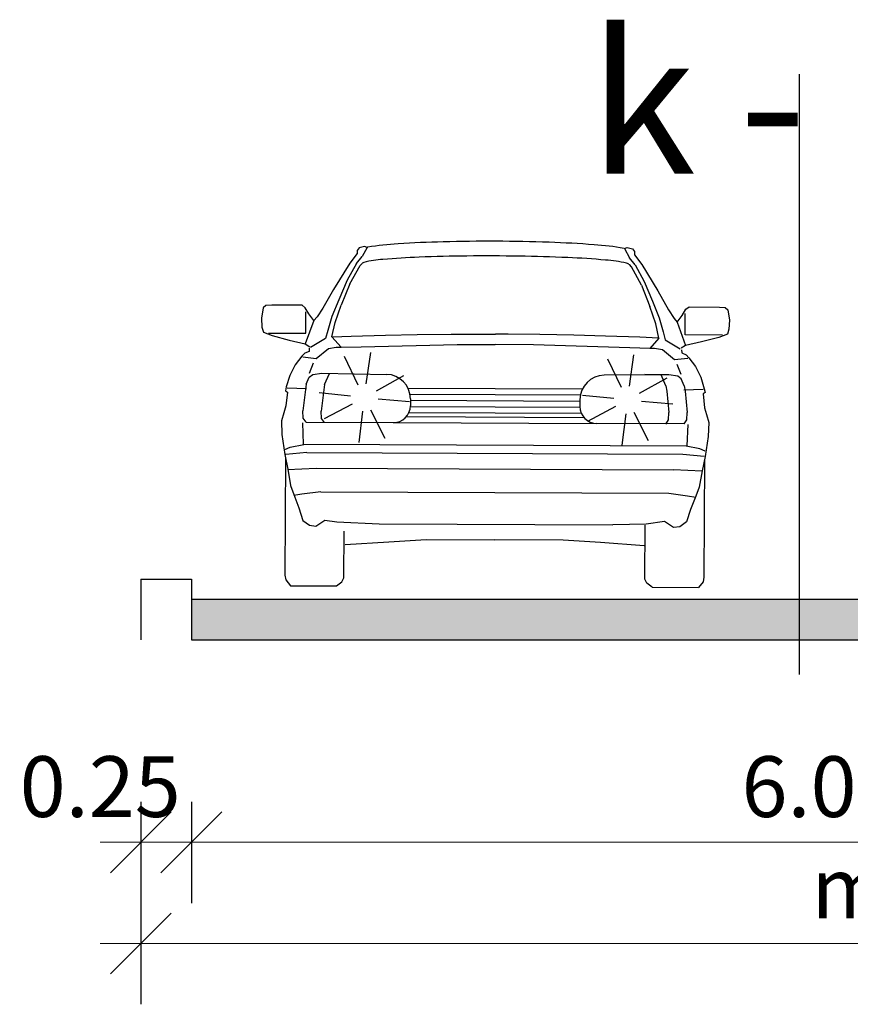
# Model space of a CAD drawing. Units: metres. Extents: x 7525699 to 7534320, y 4820949 to 4827924.
# Drawn here: x 7534029 to 7534033, y 4826231 to 4826236 of the extents above; entities that cross this region are included whole.
import ezdxf

# ---------------------------------------------------------------- set-up
doc = ezdxf.new("R2010")
doc.units = ezdxf.units.M
doc.layers.add('241_S_poprecni profili_text', color=250, linetype='Continuous', lineweight=18)
doc.layers.add('Poprecni profili', color=250, linetype='Continuous', plot=False)
doc.styles.add('Tahoma', font='tahoma.ttf')
doc.dimstyles.new('Marijam', dxfattribs={"dimtxt": 15, "dimasz": 8, "dimexe": 10, "dimexo": 20, "dimgap": 2.5, "dimtad": 1, "dimdec": 0, "dimtxsty": 'Tahoma', "dimblk": 'OBLIQUE', "dimcen": 5, "dimdle": 6, "dimclrd": 256, "dimclre": 256, "dimclrt": 256, "dimadec": 0, "dimazin": 0, "dimtfac": 1, "dimtdec": 0, "dimtmove": 0, "dimatfit": 3, "dimldrblk": 'OBLIQUE', "dimfxl": 15, "dimfxlon": 1, "dimlwd": -1, "dimarcsym": 0})

# ---------------------------------------------------------------- blocks, each defined once
blk = doc.blocks.new('_Oblique')
at = {"color": 0, "linetype": 'ByBlock', "lineweight": -2}
blk.add_line((-0.5, -0.5), (0.5, 0.5), dxfattribs=at)
blk = doc.blocks.new('*D39')
at = {"layer": '241_S_poprecni profili_text', "lineweight": -2, "transparency": 16777216}
for p, q in [((7534029.7647, 4826231.9391), (7534029.7647, 4826231.4391)), ((7534030.0147, 4826231.9391), (7534030.0147, 4826231.4391))]:
    blk.add_line(p, q, dxfattribs=at)
at = {"layer": '241_S_poprecni profili_text', "transparency": 16777216}
blk.add_line((7534029.5647, 4826231.7391), (7534030.2147, 4826231.7391), dxfattribs=at)
at = {"layer": '241_S_poprecni profili_text', "transparency": 16777216, "xscale": 0.3, "yscale": 0.3, "zscale": 0.3, "rotation": 180}
blk.add_blockref('_Oblique', (7534029.7647, 4826231.7391), dxfattribs=at)
at = {"layer": '241_S_poprecni profili_text', "transparency": 16777216, "xscale": 0.3, "yscale": 0.3, "zscale": 0.3}
blk.add_blockref('_Oblique', (7534030.0147, 4826231.7391), dxfattribs=at)
at = {"layer": '241_S_poprecni profili_text', "transparency": 16777216, "insert": (7534029.5647, 4826231.9754), "char_height": 0.3, "attachment_point": 5, "style": 'Tahoma'}
blk.add_mtext('0.25', dxfattribs=at)
blk = doc.blocks.new('*D40')
at = {"layer": '241_S_poprecni profili_text', "lineweight": -2, "transparency": 16777216}
for p, q in [((7534030.0147, 4826231.9391), (7534030.0147, 4826231.4391)), ((7534036.0147, 4826231.9391), (7534036.0147, 4826231.4391))]:
    blk.add_line(p, q, dxfattribs=at)
at = {"layer": '241_S_poprecni profili_text', "transparency": 16777216}
blk.add_line((7534029.8147, 4826231.7391), (7534036.2147, 4826231.7391), dxfattribs=at)
at = {"layer": '241_S_poprecni profili_text', "transparency": 16777216, "xscale": 0.3, "yscale": 0.3, "zscale": 0.3, "rotation": 180}
blk.add_blockref('_Oblique', (7534030.0147, 4826231.7391), dxfattribs=at)
at = {"layer": '241_S_poprecni profili_text', "transparency": 16777216, "xscale": 0.3, "yscale": 0.3, "zscale": 0.3}
blk.add_blockref('_Oblique', (7534036.0147, 4826231.7391), dxfattribs=at)
at = {"layer": '241_S_poprecni profili_text', "transparency": 16777216, "insert": (7534033.0147, 4826231.9752), "char_height": 0.3, "attachment_point": 5, "style": 'Tahoma'}
blk.add_mtext('6.0', dxfattribs=at)
blk = doc.blocks.new('*D42')
at = {"layer": '241_S_poprecni profili_text', "lineweight": -2, "transparency": 16777216}
for p, q in [((7534029.7647, 4826231.4393), (7534029.7647, 4826230.9393)), ((7534038.0147, 4826231.4393), (7534038.0147, 4826230.9393))]:
    blk.add_line(p, q, dxfattribs=at)
at = {"layer": '241_S_poprecni profili_text', "transparency": 16777216}
blk.add_line((7534029.5647, 4826231.2393), (7534038.2147, 4826231.2393), dxfattribs=at)
at = {"layer": '241_S_poprecni profili_text', "transparency": 16777216, "xscale": 0.3, "yscale": 0.3, "zscale": 0.3, "rotation": 180}
blk.add_blockref('_Oblique', (7534029.7647, 4826231.2393), dxfattribs=at)
at = {"layer": '241_S_poprecni profili_text', "transparency": 16777216, "xscale": 0.3, "yscale": 0.3, "zscale": 0.3}
blk.add_blockref('_Oblique', (7534038.0147, 4826231.2393), dxfattribs=at)
at = {"layer": '241_S_poprecni profili_text', "transparency": 16777216, "insert": (7534033.8897, 4826231.4756), "char_height": 0.3, "attachment_point": 5, "style": 'Tahoma'}
blk.add_mtext('min 7.25', dxfattribs=at)
blk = doc.blocks.new('*D96')
at = {"layer": '241_S_poprecni profili_text', "lineweight": -2, "transparency": 16777216}
for p, q in [((7534029.7647, 4826231.9391), (7534029.7647, 4826231.4391)), ((7534030.0147, 4826231.9391), (7534030.0147, 4826231.4391))]:
    blk.add_line(p, q, dxfattribs=at)
at = {"layer": '241_S_poprecni profili_text', "transparency": 16777216}
blk.add_line((7534029.5647, 4826231.7391), (7534030.2147, 4826231.7391), dxfattribs=at)
at = {"layer": '241_S_poprecni profili_text', "transparency": 16777216, "xscale": 0.3, "yscale": 0.3, "zscale": 0.3, "rotation": 180}
blk.add_blockref('_Oblique', (7534029.7647, 4826231.7391), dxfattribs=at)
at = {"layer": '241_S_poprecni profili_text', "transparency": 16777216, "xscale": 0.3, "yscale": 0.3, "zscale": 0.3}
blk.add_blockref('_Oblique', (7534030.0147, 4826231.7391), dxfattribs=at)
at = {"layer": '241_S_poprecni profili_text', "transparency": 16777216, "insert": (7534029.5647, 4826231.9754), "char_height": 0.3, "attachment_point": 5, "style": 'Tahoma'}
blk.add_mtext('0.25', dxfattribs=at)
blk = doc.blocks.new('*D97')
at = {"layer": '241_S_poprecni profili_text', "lineweight": -2, "transparency": 16777216}
for p, q in [((7534030.0147, 4826231.9391), (7534030.0147, 4826231.4391)), ((7534036.0147, 4826231.9391), (7534036.0147, 4826231.4391))]:
    blk.add_line(p, q, dxfattribs=at)
at = {"layer": '241_S_poprecni profili_text', "transparency": 16777216}
blk.add_line((7534029.8147, 4826231.7391), (7534036.2147, 4826231.7391), dxfattribs=at)
at = {"layer": '241_S_poprecni profili_text', "transparency": 16777216, "xscale": 0.3, "yscale": 0.3, "zscale": 0.3, "rotation": 180}
blk.add_blockref('_Oblique', (7534030.0147, 4826231.7391), dxfattribs=at)
at = {"layer": '241_S_poprecni profili_text', "transparency": 16777216, "xscale": 0.3, "yscale": 0.3, "zscale": 0.3}
blk.add_blockref('_Oblique', (7534036.0147, 4826231.7391), dxfattribs=at)
at = {"layer": '241_S_poprecni profili_text', "transparency": 16777216, "insert": (7534033.0147, 4826231.9752), "char_height": 0.3, "attachment_point": 5, "style": 'Tahoma'}
blk.add_mtext('6.0', dxfattribs=at)
blk = doc.blocks.new('*D99')
at = {"layer": '241_S_poprecni profili_text', "lineweight": -2, "transparency": 16777216}
for p, q in [((7534029.7647, 4826231.4393), (7534029.7647, 4826230.9393)), ((7534038.0147, 4826231.4393), (7534038.0147, 4826230.9393))]:
    blk.add_line(p, q, dxfattribs=at)
at = {"layer": '241_S_poprecni profili_text', "transparency": 16777216}
blk.add_line((7534029.5647, 4826231.2393), (7534038.2147, 4826231.2393), dxfattribs=at)
at = {"layer": '241_S_poprecni profili_text', "transparency": 16777216, "xscale": 0.3, "yscale": 0.3, "zscale": 0.3, "rotation": 180}
blk.add_blockref('_Oblique', (7534029.7647, 4826231.2393), dxfattribs=at)
at = {"layer": '241_S_poprecni profili_text', "transparency": 16777216, "xscale": 0.3, "yscale": 0.3, "zscale": 0.3}
blk.add_blockref('_Oblique', (7534038.0147, 4826231.2393), dxfattribs=at)
at = {"layer": '241_S_poprecni profili_text', "transparency": 16777216, "insert": (7534033.8897, 4826231.4756), "char_height": 0.3, "attachment_point": 5, "style": 'Tahoma'}
blk.add_mtext('min 7.25', dxfattribs=at)

msp = doc.modelspace()

# ---------------------------------------------------------------- hatches: boundary and pattern name
at = {"layer": 'Poprecni profili'}
h = msp.add_hatch(color=256, dxfattribs=at)
h.dxf.hatch_style = 1
h.paths.add_polyline_path([(7534036.0147, 4826232.9391), (7534033.0147, 4826232.9391), (7534033.0147, 4826232.7391), (7534036.0147, 4826232.7391)])
h.paths.add_polyline_path([(7534033.0147, 4826232.9391), (7534030.0147, 4826232.9391), (7534030.0147, 4826232.7391), (7534033.0147, 4826232.7391)])
h = msp.add_hatch(color=256, dxfattribs=at)
h.dxf.hatch_style = 1
h.paths.add_polyline_path([(7534036.0147, 4826232.9391), (7534033.0147, 4826232.9391), (7534033.0147, 4826232.7391), (7534036.0147, 4826232.7391)])
h.paths.add_polyline_path([(7534033.0147, 4826232.9391), (7534030.0147, 4826232.9391), (7534030.0147, 4826232.7391), (7534033.0147, 4826232.7391)])

# ---------------------------------------------------------------- linework, layer by layer
for p, q in [((7534033.0147, 4826235.532), (7534033.0147, 4826232.5673)), ((7534033.0147, 4826235.532), (7534033.0147, 4826232.5673)), ((7534030.8428, 4826234.6751), (7534030.8324, 4826234.6618)), ((7534030.8428, 4826234.6751), (7534030.8324, 4826234.6618)), ((7534030.8324, 4826234.6618), (7534030.8324, 4826234.6458)), ((7534030.8324, 4826234.6618), (7534030.8324, 4826234.6458)), ((7534030.8688, 4826234.6816), (7534030.8428, 4826234.6751)), ((7534030.8688, 4826234.6816), (7534030.8428, 4826234.6751)), ((7534030.8818, 4826234.6767), (7534030.8579, 4826234.6313)), ((7534030.8818, 4826234.6767), (7534030.8579, 4826234.6313)), ((7534030.8818, 4826234.6767), (7534030.8688, 4826234.6816)), ((7534030.8818, 4826234.6767), (7534030.8688, 4826234.6816)), ((7534032.1537, 4826234.6713), (7534032.1668, 4826234.6761)), ((7534032.1537, 4826234.6713), (7534032.1668, 4826234.6761)), ((7534032.1537, 4826234.6713), (7534032.1772, 4826234.6257)), ((7534032.1537, 4826234.6713), (7534032.1772, 4826234.6257)), ((7534032.1668, 4826234.6761), (7534032.1928, 4826234.6694)), ((7534032.1668, 4826234.6761), (7534032.1928, 4826234.6694)), ((7534032.1928, 4826234.6694), (7534032.203, 4826234.656)), ((7534032.1928, 4826234.6694), (7534032.203, 4826234.656)), ((7534032.203, 4826234.656), (7534032.2029, 4826234.64)), ((7534032.203, 4826234.656), (7534032.2029, 4826234.64)), ((7534030.8324, 4826234.6458), (7534030.7964, 4826234.5987)), ((7534030.8324, 4826234.6458), (7534030.7964, 4826234.5987)), ((7534030.8295, 4826234.5964), (7534030.8579, 4826234.6313)), ((7534030.8295, 4826234.5964), (7534030.8579, 4826234.6313)), ((7534032.2054, 4826234.5905), (7534032.1772, 4826234.6257)), ((7534032.2054, 4826234.5905), (7534032.1772, 4826234.6257)), ((7534032.2029, 4826234.64), (7534032.2384, 4826234.5925)), ((7534032.2029, 4826234.64), (7534032.2384, 4826234.5925)), ((7534030.7964, 4826234.5987), (7534030.7167, 4826234.4689)), ((7534030.7964, 4826234.5987), (7534030.7167, 4826234.4689)), ((7534030.8295, 4826234.5964), (7534030.7832, 4826234.515)), ((7534030.8295, 4826234.5964), (7534030.7832, 4826234.515)), ((7534030.7977, 4826234.4959), (7534030.8476, 4826234.5866)), ((7534030.7977, 4826234.4959), (7534030.8476, 4826234.5866)), ((7534030.8476, 4826234.5866), (7534030.8578, 4826234.5975)), ((7534030.8476, 4826234.5866), (7534030.8578, 4826234.5975)), ((7534032.1872, 4826234.5809), (7534032.1771, 4826234.5919)), ((7534032.1872, 4826234.5809), (7534032.1771, 4826234.5919)), ((7534032.2363, 4826234.4897), (7534032.1872, 4826234.5809)), ((7534032.2363, 4826234.4897), (7534032.1872, 4826234.5809)), ((7534032.2054, 4826234.5905), (7534032.2509, 4826234.5088)), ((7534032.2054, 4826234.5905), (7534032.2509, 4826234.5088)), ((7534032.2384, 4826234.5925), (7534032.3171, 4826234.4621)), ((7534032.2384, 4826234.5925), (7534032.3171, 4826234.4621)), ((7534030.7832, 4826234.515), (7534030.7428, 4826234.4179)), ((7534030.7832, 4826234.515), (7534030.7428, 4826234.4179)), ((7534032.2509, 4826234.5088), (7534032.2906, 4826234.4113)), ((7534032.2509, 4826234.5088), (7534032.2906, 4826234.4113)), ((7534030.7167, 4826234.4689), (7534030.663, 4826234.3758)), ((7534030.7167, 4826234.4689), (7534030.663, 4826234.3758)), ((7534030.7977, 4826234.4959), (7534030.755, 4826234.3913)), ((7534030.7977, 4826234.4959), (7534030.755, 4826234.3913)), ((7534032.2363, 4826234.4897), (7534032.2781, 4826234.3848)), ((7534032.2363, 4826234.4897), (7534032.2781, 4826234.3848)), ((7534032.3171, 4826234.4621), (7534032.37, 4826234.3685)), ((7534032.3171, 4826234.4621), (7534032.37, 4826234.3685)), ((7534030.7428, 4826234.4179), (7534030.7077, 4826234.3357)), ((7534030.7428, 4826234.4179), (7534030.7077, 4826234.3357)), ((7534032.2906, 4826234.4113), (7534032.3249, 4826234.3288)), ((7534032.2906, 4826234.4113), (7534032.3249, 4826234.3288)), ((7534030.3691, 4826234.3775), (7534030.3604, 4826234.3273)), ((7534030.3691, 4826234.3775), (7534030.3604, 4826234.3273)), ((7534030.383, 4826234.3894), (7534030.3691, 4826234.3775)), ((7534030.383, 4826234.3894), (7534030.3691, 4826234.3775)), ((7534030.4116, 4826234.3915), (7534030.383, 4826234.3894)), ((7534030.4116, 4826234.3915), (7534030.383, 4826234.3894)), ((7534030.5614, 4826234.3909), (7534030.4116, 4826234.3915)), ((7534030.5614, 4826234.3909), (7534030.4116, 4826234.3915)), ((7534030.5767, 4826234.3788), (7534030.5614, 4826234.3909)), ((7534030.5767, 4826234.3788), (7534030.5614, 4826234.3909)), ((7534030.5951, 4826234.3481), (7534030.5767, 4826234.3788)), ((7534030.5951, 4826234.3481), (7534030.5767, 4826234.3788)), ((7534030.663, 4826234.3758), (7534030.6352, 4826234.333)), ((7534030.663, 4826234.3758), (7534030.6352, 4826234.333)), ((7534030.7253, 4826234.3057), (7534030.755, 4826234.3913)), ((7534030.7253, 4826234.3057), (7534030.755, 4826234.3913)), ((7534032.307, 4826234.2989), (7534032.2781, 4826234.3848)), ((7534032.307, 4826234.2989), (7534032.2781, 4826234.3848)), ((7534032.37, 4826234.3685), (7534032.3975, 4826234.3255)), ((7534032.37, 4826234.3685), (7534032.3975, 4826234.3255)), ((7534032.4377, 4826234.3403), (7534032.4563, 4826234.3708)), ((7534032.4377, 4826234.3403), (7534032.4563, 4826234.3708)), ((7534032.4563, 4826234.3708), (7534032.4717, 4826234.3828)), ((7534032.4563, 4826234.3708), (7534032.4717, 4826234.3828)), ((7534032.4717, 4826234.3828), (7534032.6215, 4826234.3821)), ((7534032.4717, 4826234.3828), (7534032.6215, 4826234.3821)), ((7534032.6215, 4826234.3821), (7534032.6501, 4826234.3797)), ((7534032.6215, 4826234.3821), (7534032.6501, 4826234.3797)), ((7534032.6501, 4826234.3797), (7534032.6639, 4826234.3677)), ((7534032.6501, 4826234.3797), (7534032.6639, 4826234.3677)), ((7534032.6639, 4826234.3677), (7534032.6722, 4826234.3174)), ((7534032.6639, 4826234.3677), (7534032.6722, 4826234.3174)), ((7534030.3604, 4826234.3273), (7534030.3633, 4826234.2831)), ((7534030.3604, 4826234.3273), (7534030.3633, 4826234.2831)), ((7534030.6196, 4826234.3151), (7534030.577, 4826234.2)), ((7534030.6196, 4826234.3151), (7534030.577, 4826234.2)), ((7534030.5794, 4826234.2523), (7534030.5799, 4826234.3576)), ((7534030.5794, 4826234.2523), (7534030.5799, 4826234.3576)), ((7534030.6196, 4826234.3151), (7534030.5951, 4826234.3481)), ((7534030.6196, 4826234.3151), (7534030.5951, 4826234.3481)), ((7534030.6352, 4826234.333), (7534030.6196, 4826234.3151)), ((7534030.6352, 4826234.333), (7534030.6196, 4826234.3151)), ((7534030.7077, 4826234.3357), (7534030.6881, 4826234.2662)), ((7534030.7077, 4826234.3357), (7534030.6881, 4826234.2662)), ((7534032.3249, 4826234.3288), (7534032.3439, 4826234.2591)), ((7534032.3249, 4826234.3288), (7534032.3439, 4826234.2591)), ((7534032.3975, 4826234.3255), (7534032.4128, 4826234.3074)), ((7534032.3975, 4826234.3255), (7534032.4128, 4826234.3074)), ((7534032.4128, 4826234.3074), (7534032.4377, 4826234.3403)), ((7534032.4128, 4826234.3074), (7534032.4377, 4826234.3403)), ((7534032.4525, 4826234.2443), (7534032.4529, 4826234.3496)), ((7534032.4525, 4826234.2443), (7534032.4529, 4826234.3496)), ((7534032.6722, 4826234.3174), (7534032.6689, 4826234.2733)), ((7534032.6722, 4826234.3174), (7534032.6689, 4826234.2733)), ((7534030.3633, 4826234.2831), (7534030.3709, 4826234.2584)), ((7534030.3633, 4826234.2831), (7534030.3709, 4826234.2584)), ((7534030.6881, 4826234.2662), (7534030.6772, 4826234.2265)), ((7534030.6881, 4826234.2662), (7534030.6772, 4826234.2265)), ((7534030.7089, 4826234.2354), (7534030.7253, 4826234.3057)), ((7534030.7089, 4826234.2354), (7534030.7253, 4826234.3057)), ((7534032.3229, 4826234.2285), (7534032.307, 4826234.2989)), ((7534032.3229, 4826234.2285), (7534032.307, 4826234.2989)), ((7534032.4128, 4826234.3074), (7534032.4545, 4826234.192)), ((7534032.4128, 4826234.3074), (7534032.4545, 4826234.192)), ((7534032.6689, 4826234.2733), (7534032.661, 4826234.2486)), ((7534032.6689, 4826234.2733), (7534032.661, 4826234.2486)), ((7534030.3709, 4826234.2584), (7534030.4133, 4826234.2418)), ((7534030.3709, 4826234.2584), (7534030.4133, 4826234.2418)), ((7534030.3948, 4826234.2531), (7534030.5794, 4826234.2523)), ((7534030.3948, 4826234.2531), (7534030.5794, 4826234.2523)), ((7534030.4133, 4826234.2418), (7534030.4981, 4826234.219)), ((7534030.4133, 4826234.2418), (7534030.4981, 4826234.219)), ((7534030.4981, 4826234.219), (7534030.577, 4826234.2)), ((7534030.4981, 4826234.219), (7534030.577, 4826234.2)), ((7534030.6772, 4826234.2265), (7534030.6029, 4826234.1827)), ((7534030.6772, 4826234.2265), (7534030.6029, 4826234.1827)), ((7534030.7089, 4826234.2354), (7534030.7534, 4826234.1843)), ((7534030.7089, 4826234.2354), (7534030.7534, 4826234.1843)), ((7534030.7112, 4826234.2355), (7534030.8037, 4826234.239)), ((7534030.7112, 4826234.2355), (7534030.8037, 4826234.239)), ((7534030.8037, 4826234.239), (7534030.9728, 4826234.2431)), ((7534030.8037, 4826234.239), (7534030.9728, 4826234.2431)), ((7534030.9728, 4826234.2431), (7534031.1286, 4826234.2461)), ((7534030.9728, 4826234.2431), (7534031.1286, 4826234.2461)), ((7534031.1286, 4826234.2461), (7534031.2974, 4826234.2479)), ((7534031.1286, 4826234.2461), (7534031.2974, 4826234.2479)), ((7534031.2974, 4826234.2479), (7534031.4537, 4826234.2486)), ((7534031.2974, 4826234.2479), (7534031.4537, 4826234.2486)), ((7534031.4537, 4826234.2486), (7534031.516, 4826234.2488)), ((7534031.4537, 4826234.2486), (7534031.516, 4826234.2488)), ((7534031.5782, 4826234.2481), (7534031.516, 4826234.2488)), ((7534031.5782, 4826234.2481), (7534031.516, 4826234.2488)), ((7534031.7345, 4826234.246), (7534031.5782, 4826234.2481)), ((7534031.7345, 4826234.246), (7534031.5782, 4826234.2481)), ((7534031.9033, 4826234.2428), (7534031.7345, 4826234.246)), ((7534031.9033, 4826234.2428), (7534031.7345, 4826234.246)), ((7534032.0591, 4826234.2385), (7534031.9033, 4826234.2428)), ((7534032.0591, 4826234.2385), (7534031.9033, 4826234.2428)), ((7534032.2281, 4826234.233), (7534032.0591, 4826234.2385)), ((7534032.2281, 4826234.233), (7534032.0591, 4826234.2385)), ((7534032.3206, 4826234.2286), (7534032.2281, 4826234.233)), ((7534032.3206, 4826234.2286), (7534032.2281, 4826234.233)), ((7534032.3229, 4826234.2285), (7534032.2779, 4826234.1778)), ((7534032.3229, 4826234.2285), (7534032.2779, 4826234.1778)), ((7534032.3439, 4826234.2591), (7534032.3545, 4826234.2194)), ((7534032.3439, 4826234.2591), (7534032.3545, 4826234.2194)), ((7534032.3545, 4826234.2194), (7534032.4284, 4826234.1749)), ((7534032.3545, 4826234.2194), (7534032.4284, 4826234.1749)), ((7534032.6371, 4826234.2435), (7534032.4525, 4826234.2443)), ((7534032.6371, 4826234.2435), (7534032.4525, 4826234.2443)), ((7534032.6185, 4826234.2324), (7534032.5335, 4826234.2103)), ((7534032.6185, 4826234.2324), (7534032.5335, 4826234.2103)), ((7534032.661, 4826234.2486), (7534032.6185, 4826234.2324)), ((7534032.661, 4826234.2486), (7534032.6185, 4826234.2324)), ((7534030.577, 4826234.2), (7534030.5991, 4826234.1864)), ((7534030.577, 4826234.2), (7534030.5991, 4826234.1864)), ((7534030.5967, 4826234.1789), (7534030.5959, 4826234.1632)), ((7534030.5967, 4826234.1789), (7534030.5959, 4826234.1632)), ((7534030.6313, 4826234.1287), (7534030.6909, 4826234.1771)), ((7534030.6313, 4826234.1287), (7534030.6909, 4826234.1771)), ((7534030.6909, 4826234.1771), (7534030.7303, 4826234.1844)), ((7534030.6909, 4826234.1771), (7534030.7303, 4826234.1844)), ((7534030.7303, 4826234.1844), (7534030.7534, 4826234.1843)), ((7534030.7303, 4826234.1844), (7534030.7534, 4826234.1843)), ((7534030.7534, 4826234.1843), (7534030.8522, 4826234.1862)), ((7534030.7534, 4826234.1843), (7534030.8522, 4826234.1862)), ((7534030.8522, 4826234.1862), (7534031.3277, 4826234.1971)), ((7534030.8522, 4826234.1862), (7534031.3277, 4826234.1971)), ((7534031.3277, 4826234.1971), (7534031.5148, 4826234.1963)), ((7534031.3277, 4826234.1971), (7534031.5148, 4826234.1963)), ((7534031.7038, 4826234.1955), (7534031.5167, 4826234.1963)), ((7534031.7038, 4826234.1955), (7534031.5167, 4826234.1963)), ((7534032.1791, 4826234.1805), (7534031.7038, 4826234.1955)), ((7534032.1791, 4826234.1805), (7534031.7038, 4826234.1955)), ((7534032.2779, 4826234.1778), (7534032.1791, 4826234.1805)), ((7534032.2779, 4826234.1778), (7534032.1791, 4826234.1805)), ((7534032.3011, 4826234.1777), (7534032.2779, 4826234.1778)), ((7534032.3011, 4826234.1777), (7534032.2779, 4826234.1778)), ((7534032.3404, 4826234.1701), (7534032.3011, 4826234.1777)), ((7534032.3404, 4826234.1701), (7534032.3011, 4826234.1777)), ((7534032.3996, 4826234.1211), (7534032.3404, 4826234.1701)), ((7534032.3996, 4826234.1211), (7534032.3404, 4826234.1701)), ((7534032.4545, 4826234.192), (7534032.4323, 4826234.1786)), ((7534032.4545, 4826234.192), (7534032.4323, 4826234.1786)), ((7534032.4346, 4826234.1711), (7534032.4353, 4826234.1554)), ((7534032.4346, 4826234.1711), (7534032.4353, 4826234.1554)), ((7534032.5335, 4826234.2103), (7534032.4545, 4826234.192)), ((7534032.5335, 4826234.2103), (7534032.4545, 4826234.192)), ((7534030.5603, 4826234.1394), (7534030.527, 4826234.0961)), ((7534030.5603, 4826234.1394), (7534030.527, 4826234.0961)), ((7534030.5743, 4826234.1536), (7534030.5603, 4826234.1394)), ((7534030.5743, 4826234.1536), (7534030.5603, 4826234.1394)), ((7534030.5657, 4826234.1356), (7534030.6313, 4826234.1287)), ((7534030.5657, 4826234.1356), (7534030.6313, 4826234.1287)), ((7534030.5959, 4826234.1632), (7534030.5743, 4826234.1536)), ((7534030.5959, 4826234.1632), (7534030.5743, 4826234.1536)), ((7534030.8385, 4826233.9969), (7534030.7703, 4826234.1372)), ((7534030.8385, 4826233.9969), (7534030.7703, 4826234.1372)), ((7534030.8781, 4826234.0031), (7534030.9001, 4826234.1575)), ((7534030.8781, 4826234.0031), (7534030.9001, 4826234.1575)), ((7534032.1382, 4826233.9847), (7534032.07, 4826234.1249)), ((7534032.1382, 4826233.9847), (7534032.07, 4826234.1249)), ((7534032.1777, 4826233.9909), (7534032.1997, 4826234.1453)), ((7534032.1777, 4826233.9909), (7534032.1997, 4826234.1453)), ((7534032.4652, 4826234.1276), (7534032.3996, 4826234.1211)), ((7534032.4652, 4826234.1276), (7534032.3996, 4826234.1211)), ((7534032.4353, 4826234.1554), (7534032.4568, 4826234.1456)), ((7534032.4353, 4826234.1554), (7534032.4568, 4826234.1456)), ((7534032.4568, 4826234.1456), (7534032.4706, 4826234.1313)), ((7534032.4568, 4826234.1456), (7534032.4706, 4826234.1313)), ((7534032.4706, 4826234.1313), (7534032.5036, 4826234.0877)), ((7534032.4706, 4826234.1313), (7534032.5036, 4826234.0877)), ((7534030.527, 4826234.0961), (7534030.5005, 4826234.0446)), ((7534030.527, 4826234.0961), (7534030.5005, 4826234.0446)), ((7534030.5971, 4826234.0562), (7534030.6181, 4826234.1063)), ((7534030.5971, 4826234.0562), (7534030.6181, 4826234.1063)), ((7534032.4332, 4826234.0484), (7534032.4126, 4826234.0986)), ((7534032.4332, 4826234.0484), (7534032.4126, 4826234.0986)), ((7534032.5036, 4826234.0877), (7534032.5296, 4826234.036)), ((7534032.5036, 4826234.0877), (7534032.5296, 4826234.036)), ((7534030.5005, 4826234.0446), (7534030.4833, 4826233.9878)), ((7534030.5005, 4826234.0446), (7534030.4833, 4826233.9878)), ((7534030.5822, 4826234.0016), (7534030.597, 4826234.036)), ((7534030.5822, 4826234.0016), (7534030.597, 4826234.036)), ((7534030.597, 4826234.036), (7534030.614, 4826234.0486)), ((7534030.597, 4826234.036), (7534030.614, 4826234.0486)), ((7534030.614, 4826234.0486), (7534030.658, 4826234.0552)), ((7534030.614, 4826234.0486), (7534030.658, 4826234.0552)), ((7534030.658, 4826234.0552), (7534030.978, 4826234.0496)), ((7534030.658, 4826234.0552), (7534030.978, 4826234.0496)), ((7534030.6726, 4826234), (7534030.6961, 4826234.0545)), ((7534030.6726, 4826234), (7534030.6961, 4826234.0545)), ((7534030.9282, 4826233.9688), (7534031.0643, 4826234.0448)), ((7534030.9282, 4826233.9688), (7534031.0643, 4826234.0448)), ((7534032.3722, 4826234.0479), (7534032.0522, 4826234.0451)), ((7534032.3722, 4826234.0479), (7534032.0522, 4826234.0451)), ((7534032.2278, 4826233.9565), (7534032.364, 4826234.0325)), ((7534032.2278, 4826233.9565), (7534032.364, 4826234.0325)), ((7534032.3722, 4826234.0479), (7534032.2542, 4826234.0485)), ((7534032.3722, 4826234.0479), (7534032.2542, 4826234.0485)), ((7534032.3572, 4826233.9929), (7534032.3342, 4826234.0476)), ((7534032.3572, 4826233.9929), (7534032.3342, 4826234.0476)), ((7534032.4162, 4826234.041), (7534032.3722, 4826234.0479)), ((7534032.4162, 4826234.041), (7534032.3722, 4826234.0479)), ((7534032.4162, 4826234.041), (7534032.3722, 4826234.0479)), ((7534032.4162, 4826234.041), (7534032.3722, 4826234.0479)), ((7534032.4331, 4826234.0282), (7534032.4162, 4826234.041)), ((7534032.4331, 4826234.0282), (7534032.4162, 4826234.041)), ((7534032.4331, 4826234.0282), (7534032.4162, 4826234.041)), ((7534032.4331, 4826234.0282), (7534032.4162, 4826234.041)), ((7534032.4476, 4826233.9937), (7534032.4331, 4826234.0282)), ((7534032.4476, 4826233.9937), (7534032.4331, 4826234.0282)), ((7534032.4476, 4826233.9937), (7534032.4331, 4826234.0282)), ((7534032.4476, 4826233.9937), (7534032.4331, 4826234.0282)), ((7534032.5296, 4826234.036), (7534032.5463, 4826233.979)), ((7534032.5296, 4826234.036), (7534032.5463, 4826233.979)), ((7534030.4833, 4826233.9878), (7534030.4786, 4826233.9691)), ((7534030.4833, 4826233.9878), (7534030.4786, 4826233.9691)), ((7534030.488, 4826233.9833), (7534030.5829, 4826233.9799)), ((7534030.488, 4826233.9833), (7534030.5829, 4826233.9799)), ((7534030.5775, 4826233.9754), (7534030.5657, 4826233.8699)), ((7534030.5775, 4826233.9754), (7534030.5657, 4826233.8699)), ((7534030.5822, 4826234.0016), (7534030.5775, 4826233.9754)), ((7534030.5822, 4826234.0016), (7534030.5775, 4826233.9754)), ((7534030.6679, 4826233.9739), (7534030.6562, 4826233.8684)), ((7534030.6679, 4826233.9739), (7534030.6562, 4826233.8684)), ((7534030.6726, 4826234), (7534030.6679, 4826233.9739)), ((7534030.6726, 4826234), (7534030.6679, 4826233.9739)), ((7534031.0841, 4826233.9816), (7534031.9456, 4826233.9779)), ((7534031.0841, 4826233.9816), (7534031.9456, 4826233.9779)), ((7534032.3572, 4826233.9929), (7534032.3617, 4826233.9667)), ((7534032.3572, 4826233.9929), (7534032.3617, 4826233.9667)), ((7534032.5417, 4826233.9745), (7534032.4467, 4826233.972)), ((7534032.5417, 4826233.9745), (7534032.4467, 4826233.972)), ((7534032.4476, 4826233.9937), (7534032.4521, 4826233.9675)), ((7534032.4476, 4826233.9937), (7534032.4521, 4826233.9675)), ((7534032.4476, 4826233.9937), (7534032.4521, 4826233.9675)), ((7534032.4476, 4826233.9937), (7534032.4521, 4826233.9675)), ((7534032.5463, 4826233.979), (7534032.5509, 4826233.9603)), ((7534032.5463, 4826233.979), (7534032.5509, 4826233.9603)), ((7534030.4786, 4826233.9691), (7534030.4886, 4826233.9623)), ((7534030.4786, 4826233.9691), (7534030.4886, 4826233.9623)), ((7534030.4886, 4826233.9623), (7534030.4807, 4826233.8935)), ((7534030.4886, 4826233.9623), (7534030.4807, 4826233.8935)), ((7534030.8004, 4826233.9424), (7534030.6453, 4826233.9583)), ((7534030.8004, 4826233.9424), (7534030.6453, 4826233.9583)), ((7534030.9366, 4826233.9296), (7534031.092, 4826233.9164)), ((7534030.9366, 4826233.9296), (7534031.092, 4826233.9164)), ((7534031.0939, 4826233.9516), (7534031.9355, 4826233.948)), ((7534031.0939, 4826233.9516), (7534031.9355, 4826233.948)), ((7534031.0959, 4826233.9291), (7534031.0958, 4826233.8948)), ((7534031.0959, 4826233.9291), (7534031.0958, 4826233.8948)), ((7534031.0959, 4826233.9216), (7534031.9333, 4826233.918)), ((7534031.0959, 4826233.9216), (7534031.9333, 4826233.918)), ((7534031.9333, 4826233.9256), (7534031.9331, 4826233.8913)), ((7534031.9333, 4826233.9256), (7534031.9331, 4826233.8913)), ((7534032.1, 4826233.9302), (7534031.9449, 4826233.9461)), ((7534032.1, 4826233.9302), (7534031.9449, 4826233.9461)), ((7534032.3617, 4826233.9667), (7534032.3725, 4826233.8611)), ((7534032.3617, 4826233.9667), (7534032.3725, 4826233.8611)), ((7534032.4521, 4826233.9675), (7534032.463, 4826233.8619)), ((7534032.4521, 4826233.9675), (7534032.463, 4826233.8619)), ((7534032.4521, 4826233.9675), (7534032.463, 4826233.8619)), ((7534032.4521, 4826233.9675), (7534032.463, 4826233.8619)), ((7534032.5509, 4826233.9603), (7534032.5408, 4826233.9536)), ((7534032.5509, 4826233.9603), (7534032.5408, 4826233.9536)), ((7534032.5408, 4826233.9536), (7534032.5482, 4826233.8847)), ((7534032.5408, 4826233.9536), (7534032.5482, 4826233.8847)), ((7534030.4807, 4826233.8935), (7534030.4713, 4826233.8598)), ((7534030.4807, 4826233.8935), (7534030.4713, 4826233.8598)), ((7534030.8082, 4826233.9031), (7534030.6707, 4826233.8294)), ((7534030.8082, 4826233.9031), (7534030.6707, 4826233.8294)), ((7534030.8994, 4826233.8744), (7534030.9701, 4826233.7354)), ((7534030.8994, 4826233.8744), (7534030.9701, 4826233.7354)), ((7534031.0957, 4826233.8916), (7534031.9332, 4826233.888)), ((7534031.0957, 4826233.8916), (7534031.9332, 4826233.888)), ((7534032.1078, 4826233.8909), (7534031.9703, 4826233.8172)), ((7534032.1078, 4826233.8909), (7534031.9703, 4826233.8172)), ((7534032.2362, 4826233.9174), (7534032.3916, 4826233.9041)), ((7534032.2362, 4826233.9174), (7534032.3916, 4826233.9041)), ((7534032.5482, 4826233.8847), (7534032.5573, 4826233.851)), ((7534032.5482, 4826233.8847), (7534032.5573, 4826233.851)), ((7534030.4713, 4826233.8598), (7534030.4595, 4826233.8202)), ((7534030.4713, 4826233.8598), (7534030.4595, 4826233.8202)), ((7534030.5669, 4826233.8333), (7534030.5657, 4826233.8699)), ((7534030.5669, 4826233.8333), (7534030.5657, 4826233.8699)), ((7534030.5814, 4826233.813), (7534030.5669, 4826233.8333)), ((7534030.5814, 4826233.813), (7534030.5669, 4826233.8333)), ((7534030.6573, 4826233.8317), (7534030.6562, 4826233.8684)), ((7534030.6573, 4826233.8317), (7534030.6562, 4826233.8684)), ((7534030.6718, 4826233.8114), (7534030.6573, 4826233.8317)), ((7534030.6718, 4826233.8114), (7534030.6573, 4826233.8317)), ((7534030.86, 4826233.8675), (7534030.8407, 4826233.7128)), ((7534030.86, 4826233.8675), (7534030.8407, 4826233.7128)), ((7534031.0759, 4826233.8409), (7534031.9526, 4826233.8372)), ((7534031.0759, 4826233.8409), (7534031.9526, 4826233.8372)), ((7534031.0887, 4826233.8616), (7534031.9399, 4826233.858)), ((7534031.0887, 4826233.8616), (7534031.9399, 4826233.858)), ((7534032.1596, 4826233.8553), (7534032.1403, 4826233.7005)), ((7534032.1596, 4826233.8553), (7534032.1403, 4826233.7005)), ((7534032.199, 4826233.8622), (7534032.2697, 4826233.7231)), ((7534032.199, 4826233.8622), (7534032.2697, 4826233.7231)), ((7534032.3564, 4826233.8043), (7534032.371, 4826233.8244)), ((7534032.3564, 4826233.8043), (7534032.371, 4826233.8244)), ((7534032.371, 4826233.8244), (7534032.3725, 4826233.8611)), ((7534032.371, 4826233.8244), (7534032.3725, 4826233.8611)), ((7534032.4468, 4826233.8051), (7534032.4615, 4826233.8252)), ((7534032.4468, 4826233.8051), (7534032.4615, 4826233.8252)), ((7534032.4468, 4826233.8051), (7534032.4615, 4826233.8252)), ((7534032.4468, 4826233.8051), (7534032.4615, 4826233.8252)), ((7534032.4615, 4826233.8252), (7534032.463, 4826233.8619)), ((7534032.4615, 4826233.8252), (7534032.463, 4826233.8619)), ((7534032.4615, 4826233.8252), (7534032.463, 4826233.8619)), ((7534032.4615, 4826233.8252), (7534032.463, 4826233.8619)), ((7534032.5573, 4826233.851), (7534032.5687, 4826233.8112)), ((7534032.5573, 4826233.851), (7534032.5687, 4826233.8112)), ((7534030.4595, 4826233.8202), (7534030.4608, 4826233.7521)), ((7534030.4595, 4826233.8202), (7534030.4608, 4826233.7521)), ((7534030.5629, 4826233.8101), (7534030.5672, 4826233.7045)), ((7534030.5629, 4826233.8101), (7534030.5672, 4826233.7045)), ((7534030.5814, 4826233.813), (7534031.0114, 4826233.8112)), ((7534030.5814, 4826233.813), (7534031.0114, 4826233.8112)), ((7534031.0114, 4826233.8112), (7534032.0168, 4826233.8069)), ((7534031.0114, 4826233.8112), (7534032.0168, 4826233.8069)), ((7534032.4468, 4826233.8051), (7534032.0168, 4826233.8069)), ((7534032.4468, 4826233.8051), (7534032.0168, 4826233.8069)), ((7534032.4652, 4826233.802), (7534032.4601, 4826233.6965)), ((7534032.4652, 4826233.802), (7534032.4601, 4826233.6965)), ((7534032.5687, 4826233.8112), (7534032.5668, 4826233.7431)), ((7534032.5687, 4826233.8112), (7534032.5668, 4826233.7431)), ((7534030.4608, 4826233.7521), (7534030.4759, 4826233.6533)), ((7534030.4608, 4826233.7521), (7534030.4759, 4826233.6533)), ((7534032.5668, 4826233.7431), (7534032.5509, 4826233.6444)), ((7534032.5668, 4826233.7431), (7534032.5509, 4826233.6444)), ((7534030.476, 4826233.6787), (7534030.5023, 4826233.6906)), ((7534030.476, 4826233.6787), (7534030.5023, 4826233.6906)), ((7534030.5023, 4826233.6906), (7534030.5695, 4826233.7038)), ((7534030.5023, 4826233.6906), (7534030.5695, 4826233.7038)), ((7534030.5672, 4826233.7045), (7534032.4601, 4826233.6965)), ((7534030.5672, 4826233.7045), (7534032.4601, 4826233.6965)), ((7534032.5249, 4826233.682), (7534032.4578, 4826233.6957)), ((7534032.5249, 4826233.682), (7534032.4578, 4826233.6957)), ((7534032.5511, 4826233.6699), (7534032.5249, 4826233.682)), ((7534032.5511, 4826233.6699), (7534032.5249, 4826233.682)), ((7534030.4759, 4826233.6533), (7534030.4903, 4826233.5821)), ((7534030.4759, 4826233.6533), (7534030.4903, 4826233.5821)), ((7534030.4792, 4826233.6371), (7534030.4767, 4826233.0574)), ((7534030.4792, 4826233.6371), (7534030.4767, 4826233.0574)), ((7534030.5855, 4826233.6641), (7534030.4805, 4826233.6547)), ((7534030.5855, 4826233.6641), (7534030.4805, 4826233.6547)), ((7534030.5855, 4826233.6641), (7534032.4414, 4826233.6562)), ((7534030.5855, 4826233.6641), (7534032.4414, 4826233.6562)), ((7534032.4414, 4826233.6562), (7534032.5463, 4826233.6459)), ((7534032.4414, 4826233.6562), (7534032.5463, 4826233.6459)), ((7534032.5509, 4826233.6444), (7534032.5359, 4826233.5734)), ((7534032.5509, 4826233.6444), (7534032.5359, 4826233.5734)), ((7534030.4895, 4826233.5806), (7534030.6308, 4826233.586)), ((7534030.4895, 4826233.5806), (7534030.6308, 4826233.586)), ((7534030.4903, 4826233.5821), (7534030.5046, 4826233.5012)), ((7534030.4903, 4826233.5821), (7534030.5046, 4826233.5012)), ((7534030.6308, 4826233.586), (7534032.3955, 4826233.5785)), ((7534030.6308, 4826233.586), (7534032.3955, 4826233.5785)), ((7534032.5475, 4826233.6283), (7534032.5451, 4826233.0486)), ((7534032.5475, 4826233.6283), (7534032.5451, 4826233.0486)), ((7534032.5367, 4826233.5719), (7534032.3955, 4826233.5785)), ((7534032.5367, 4826233.5719), (7534032.3955, 4826233.5785)), ((7534032.5359, 4826233.5734), (7534032.5209, 4826233.4926)), ((7534032.5359, 4826233.5734), (7534032.5209, 4826233.4926)), ((7534030.5046, 4826233.5012), (7534030.5207, 4826233.4562)), ((7534030.5046, 4826233.5012), (7534030.5207, 4826233.4562)), ((7534032.5209, 4826233.4926), (7534032.5045, 4826233.4478)), ((7534032.5209, 4826233.4926), (7534032.5045, 4826233.4478)), ((7534030.5608, 4826233.4583), (7534030.5207, 4826233.4517)), ((7534030.5608, 4826233.4583), (7534030.5207, 4826233.4517)), ((7534030.5207, 4826233.4562), (7534030.5459, 4826233.3903)), ((7534030.5207, 4826233.4562), (7534030.5459, 4826233.3903)), ((7534030.6535, 4826233.47), (7534030.5608, 4826233.4583)), ((7534030.6535, 4826233.47), (7534030.5608, 4826233.4583)), ((7534030.6535, 4826233.47), (7534032.3718, 4826233.4626)), ((7534030.6535, 4826233.47), (7534032.3718, 4826233.4626)), ((7534032.3718, 4826233.4626), (7534032.4644, 4826233.4502)), ((7534032.3718, 4826233.4626), (7534032.4644, 4826233.4502)), ((7534032.4644, 4826233.4502), (7534032.5045, 4826233.4433)), ((7534032.4644, 4826233.4502), (7534032.5045, 4826233.4433)), ((7534032.5045, 4826233.4478), (7534032.4787, 4826233.3821)), ((7534032.5045, 4826233.4478), (7534032.4787, 4826233.3821)), ((7534030.5459, 4826233.3903), (7534030.5649, 4826233.3288)), ((7534030.5459, 4826233.3903), (7534030.5649, 4826233.3288)), ((7534032.4787, 4826233.3821), (7534032.4591, 4826233.3208)), ((7534032.4787, 4826233.3821), (7534032.4591, 4826233.3208)), ((7534030.5649, 4826233.3288), (7534030.598, 4826233.3048)), ((7534030.5649, 4826233.3288), (7534030.598, 4826233.3048)), ((7534030.598, 4826233.3048), (7534030.6289, 4826233.3009)), ((7534030.598, 4826233.3048), (7534030.6289, 4826233.3009)), ((7534030.6289, 4826233.3009), (7534030.673, 4826233.3299)), ((7534030.6289, 4826233.3009), (7534030.673, 4826233.3299)), ((7534030.673, 4826233.3299), (7534030.7328, 4826233.3213)), ((7534030.673, 4826233.3299), (7534030.7328, 4826233.3213)), ((7534030.7097, 4826233.3251), (7534030.7098, 4826233.3245)), ((7534030.7097, 4826233.3251), (7534030.7098, 4826233.3245)), ((7534030.7328, 4826233.3213), (7534030.9425, 4826233.3109)), ((7534030.7328, 4826233.3213), (7534030.9425, 4826233.3109)), ((7534030.9425, 4826233.3109), (7534032.0956, 4826233.306)), ((7534030.9425, 4826233.3109), (7534032.0956, 4826233.306)), ((7534032.26, 4826233.3105), (7534032.0956, 4826233.306)), ((7534032.26, 4826233.3105), (7534032.0956, 4826233.306)), ((7534032.2542, 4826233.0388), (7534032.2553, 4826233.3053)), ((7534032.2542, 4826233.0388), (7534032.2553, 4826233.3053)), ((7534032.3511, 4826233.3228), (7534032.26, 4826233.3105)), ((7534032.3511, 4826233.3228), (7534032.26, 4826233.3105)), ((7534032.3949, 4826233.2934), (7534032.3511, 4826233.3228)), ((7534032.3949, 4826233.2934), (7534032.3511, 4826233.3228)), ((7534032.4258, 4826233.297), (7534032.3949, 4826233.2934)), ((7534032.4258, 4826233.297), (7534032.3949, 4826233.2934)), ((7534032.4591, 4826233.3208), (7534032.4258, 4826233.297)), ((7534032.4591, 4826233.3208), (7534032.4258, 4826233.297)), ((7534030.7675, 4826233.0452), (7534030.7685, 4826233.2758)), ((7534030.7675, 4826233.0452), (7534030.7685, 4826233.2758)), ((7534030.7736, 4826233.209), (7534030.989, 4826233.2232)), ((7534030.7736, 4826233.209), (7534030.989, 4826233.2232)), ((7534030.989, 4826233.2232), (7534031.1735, 4826233.2344)), ((7534030.989, 4826233.2232), (7534031.1735, 4826233.2344)), ((7534031.1735, 4826233.2344), (7534031.5116, 4826233.2321)), ((7534031.1735, 4826233.2344), (7534031.5116, 4826233.2321)), ((7534031.8498, 4826233.2316), (7534031.5116, 4826233.2321)), ((7534031.8498, 4826233.2316), (7534031.5116, 4826233.2321)), ((7534032.0342, 4826233.2187), (7534031.8498, 4826233.2316)), ((7534032.0342, 4826233.2187), (7534031.8498, 4826233.2316)), ((7534032.2494, 4826233.2028), (7534032.0342, 4826233.2187)), ((7534032.2494, 4826233.2028), (7534032.0342, 4826233.2187)), ((7534030.4767, 4826233.0574), (7534030.4802, 4826233.0346)), ((7534030.4767, 4826233.0574), (7534030.4802, 4826233.0346)), ((7534032.5451, 4826233.0486), (7534032.5413, 4826233.0258)), ((7534032.5451, 4826233.0486), (7534032.5413, 4826233.0258)), ((7534029.7647, 4826233.0391), (7534029.7647, 4826232.7391)), ((7534029.7647, 4826233.0391), (7534029.7647, 4826232.7391)), ((7534029.7647, 4826233.0391), (7534030.0147, 4826233.0391)), ((7534029.7647, 4826233.0391), (7534029.7647, 4826232.7391)), ((7534029.7647, 4826233.0391), (7534029.7647, 4826232.7391)), ((7534029.7647, 4826233.0391), (7534030.0147, 4826233.0391)), ((7534030.0147, 4826233.0391), (7534030.0147, 4826232.7391)), ((7534030.0147, 4826233.0391), (7534030.0147, 4826232.7391)), ((7534030.4802, 4826233.0346), (7534030.5035, 4826233.0062)), ((7534030.4802, 4826233.0346), (7534030.5035, 4826233.0062)), ((7534030.5035, 4826233.0062), (7534030.7314, 4826233.0052)), ((7534030.5035, 4826233.0062), (7534030.7314, 4826233.0052)), ((7534030.7314, 4826233.0052), (7534030.7581, 4826233.025)), ((7534030.7314, 4826233.0052), (7534030.7581, 4826233.025)), ((7534030.7581, 4826233.025), (7534030.7675, 4826233.0452)), ((7534030.7581, 4826233.025), (7534030.7675, 4826233.0452)), ((7534032.2633, 4826233.0186), (7534032.2542, 4826233.0388)), ((7534032.2633, 4826233.0186), (7534032.2542, 4826233.0388)), ((7534032.2899, 4826232.9986), (7534032.2633, 4826233.0186)), ((7534032.2899, 4826232.9986), (7534032.2633, 4826233.0186)), ((7534032.2899, 4826232.9986), (7534032.5178, 4826232.9976)), ((7534032.2899, 4826232.9986), (7534032.5178, 4826232.9976)), ((7534032.5413, 4826233.0258), (7534032.5178, 4826232.9976)), ((7534032.5413, 4826233.0258), (7534032.5178, 4826232.9976)), ((7534030.0147, 4826232.9391), (7534036.0147, 4826232.9391)), ((7534030.0147, 4826232.9391), (7534036.0147, 4826232.9391)), ((7534030.0147, 4826232.7391), (7534036.0147, 4826232.7391)), ((7534030.0147, 4826232.7391), (7534036.0147, 4826232.7391))]:
    msp.add_line(p, q, dxfattribs=at)
for centre, radius, start, end in [((7534031.3842, 4826229.5502), 5.1553, 91.4073, 93.8819), ((7534031.3842, 4826229.5502), 5.1553, 91.4073, 93.8819), ((7534031.4784, 4826226.2718), 8.435, 89.72031, 91.50015), ((7534031.4784, 4826226.2718), 8.435, 89.72031, 91.50015), ((7534031.4861, 4826226.2963), 8.4106, 87.98838, 89.77168), ((7534031.4861, 4826226.2963), 8.4106, 87.98838, 89.77168), ((7534031.6105, 4826229.5993), 5.1052, 85.5917, 88.0825), ((7534031.6105, 4826229.5993), 5.1052, 85.5917, 88.0825), ((7534030.9631, 4826234.243), 0.4412, 100.0281, 100.6125), ((7534030.9631, 4826234.243), 0.4412, 100.0281, 100.6125), ((7534031.1275, 4826233.1508), 1.5457, 93.4261, 98.9819), ((7534031.1275, 4826233.1508), 1.5457, 93.4261, 98.9819), ((7534031.899, 4826233.1808), 1.5122, 80.4214, 86.0597), ((7534031.899, 4826233.1808), 1.5122, 80.4214, 86.0597), ((7534032.0619, 4826234.2022), 0.4781, 78.9277, 79.3116), ((7534032.0619, 4826234.2022), 0.4781, 78.9277, 79.3116), ((7534030.8752, 4826234.5749), 0.0287, 107.099, 125.4587), ((7534030.8752, 4826234.5749), 0.0287, 107.099, 125.4587), ((7534030.9892, 4826234.133), 0.485, 93.3809, 104.613), ((7534030.9892, 4826234.133), 0.485, 93.3809, 104.613), ((7534031.2603, 4826231.2218), 3.4085, 92.0375, 95.0447), ((7534031.2603, 4826231.2218), 3.4085, 92.0375, 95.0447), ((7534031.4438, 4826226.7201), 7.914, 90.49613, 92.20622), ((7534031.4438, 4826226.7201), 7.914, 90.49613, 92.20622), ((7534031.4739, 4826224.3277), 10.3066, 89.11521, 90.54829), ((7534031.4739, 4826224.3277), 10.3066, 89.11521, 90.54829), ((7534031.5114, 4826226.2989), 8.335, 87.51226, 89.16406), ((7534031.5114, 4826226.2989), 8.335, 87.51226, 89.16406), ((7534031.7151, 4826230.7656), 3.8637, 84.8902, 87.6548), ((7534031.7151, 4826230.7656), 3.8637, 84.8902, 87.6548), ((7534032.0143, 4826233.9574), 0.6581, 76.9652, 86.0881), ((7534032.0143, 4826233.9574), 0.6581, 76.9652, 86.0881), ((7534030.8625, 4826234.5933), 0.00631, 127.4534, 138.4448), ((7534030.8625, 4826234.5933), 0.00631, 127.4534, 138.4448), ((7534032.1476, 4826234.5421), 0.0585, 63.5636, 74.9308), ((7534032.1476, 4826234.5421), 0.0585, 63.5636, 74.9308), ((7534032.1667, 4826234.5809), 0.0152, 48.9585, 62.9053), ((7534032.1667, 4826234.5809), 0.0152, 48.9585, 62.9053), ((7534032.1723, 4826234.5875), 0.00654, 41.7349, 48.1269), ((7534032.1723, 4826234.5875), 0.00654, 41.7349, 48.1269), ((7534030.9759, 4826233.9296), 0.12, 359.7561, 89), ((7534030.9759, 4826233.9296), 0.12, 359.7561, 89), ((7534032.0533, 4826233.9251), 0.12, 90.5125, 179.7564), ((7534032.0533, 4826233.9251), 0.12, 90.5125, 179.7564), ((7534031.0118, 4826233.8952), 0.084, 269.7561, 359.7561), ((7534031.0118, 4826233.8952), 0.084, 269.7561, 359.7561), ((7534032.0171, 4826233.8909), 0.084, 179.7564, 269.7564), ((7534032.0171, 4826233.8909), 0.084, 179.7564, 269.7564)]:
    msp.add_arc(centre, radius, start, end, dxfattribs=at)

# ---------------------------------------------------------------- texts
at = {"layer": 'Poprecni profili', "insert": (7534031.55, 4826235.7407), "char_height": 0.7, "attachment_point": 1}
msp.add_mtext_dynamic_manual_height_columns('{\\fArial|b0|i0|c0|p34;  \\fArial|b0|i0|c238|p34;k\\fArial|b0|i0|c0|p34; - \\fArial|b0|i0|c238|p34;k}', width=3.919841, gutter_width=12.5, heights=[0], dxfattribs=at)
msp.add_mtext_dynamic_manual_height_columns('{\\fArial|b0|i0|c0|p34;  \\fArial|b0|i0|c238|p34;k\\fArial|b0|i0|c0|p34; - \\fArial|b0|i0|c238|p34;k}', width=3.919841, gutter_width=12.5, heights=[0], dxfattribs=at)

# ---------------------------------------------------------------- dimensions: what is measured, and where the dimension line sits
at = {"layer": '241_S_poprecni profili_text'}
for picture in ['*D39', '*D96']:
    dim = msp.add_linear_dim(base=(7534030.0147, 4826231.7391), p1=(7534029.7647, 4826233.0391), p2=(7534030.0147, 4826233.0391), text='0.25', dimstyle='Marijam', override={"dimtxt": 0.3, "dimasz": 0.3, "dimexe": 0.3, "dimexo": 0.2, "dimgap": 0.08, "dimdle": 0.2, "dimtmove": 1, "dimfxl": 0.2}, dxfattribs=at)
    dim.commit()
    dim.dimension.update_dxf_attribs({"geometry": picture, "text_midpoint": (7534029.5647, 4826231.7391), "dimtype": 160})
for base, p1, p2, text, picture, middle in [((7534036.0147, 4826231.7391), (7534030.0147, 4826233.0391), (7534036.0147, 4826233.0391), '6.0', '*D40', (7534033.0147, 4826231.9752)), ((7534036.0147, 4826231.7391), (7534030.0147, 4826233.0391), (7534036.0147, 4826233.0391), '6.0', '*D97', (7534033.0147, 4826231.9752)), ((7534038.0147, 4826231.2393), (7534029.7647, 4826231.7391), (7534038.0147, 4826231.7391), 'min 7.25', '*D42', (7534033.8897, 4826231.4756)), ((7534038.0147, 4826231.2393), (7534029.7647, 4826231.7391), (7534038.0147, 4826231.7391), 'min 7.25', '*D99', (7534033.8897, 4826231.4756))]:
    dim = msp.add_linear_dim(base=base, p1=p1, p2=p2, text=text, dimstyle='Marijam', override={"dimtxt": 0.3, "dimasz": 0.3, "dimexe": 0.3, "dimexo": 0.2, "dimgap": 0.08, "dimdle": 0.2, "dimtmove": 1, "dimfxl": 0.2}, dxfattribs=at)
    dim.commit()
    dim.dimension.update_dxf_attribs({"geometry": picture, "text_midpoint": middle})

doc.saveas('drawing.dxf')
